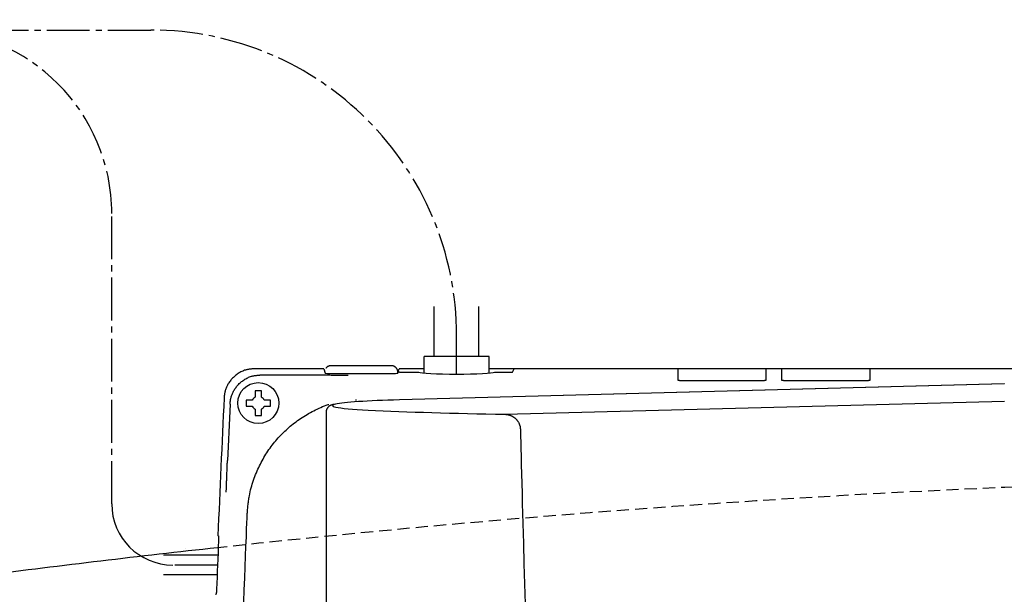
# Model space of a CAD drawing. Extents: x 0 to 2000, y 13 to 2915.
# Drawn here: x 590 to 751, y 2597 to 2691 of the extents above; entities that cross this region are included whole.
import ezdxf

# ---------------------------------------------------------------- set-up
doc = ezdxf.new("R2010")
doc.units = 0
doc.linetypes.add('EXLTYPE1', pattern=[3, 2, -1])
doc.linetypes.add('EXLTYPE3', pattern=[10, 7, -1, 1, -1])
doc.layers.get('0').update_dxf_attribs({"linetype": 'CONTINUOUS'})
doc.layers.get('DEFPOINTS').update_dxf_attribs({"linetype": 'CONTINUOUS'})
doc.layers.add('便器', color=7, linetype='CONTINUOUS')
doc.styles.add('EXCADDIM1', font='monotxt', dxfattribs={"width": 0.84, "bigfont": 'extfont'})
doc.styles.get("Standard").update_dxf_attribs({"font": 'monotxt', "bigfont": 'extfont'})
doc.dimstyles.new('ISO-25', dxfattribs={"dimtxt": 2.5, "dimasz": 2.5, "dimexe": 1.25, "dimexo": 0.625, "dimtad": 1, "dimtxsty": 'STANDARD', "dimcen": 2.5, "dimazin": 3, "dimtfac": 1, "dimtmove": 0, "dimatfit": 3})

# ---------------------------------------------------------------- blocks, each defined once
blk = doc.blocks.new('EX_NORM')
at = {"color": 0, "linetype": 'CONTINUOUS'}
for q in [(-1, 0.1667), (-1, 0), (-1, -0.1667)]:
    blk.add_line((0, 0), q, dxfattribs=at)
blk = doc.blocks.new('*D17')
at = {"layer": 'DEFPOINTS', "color": 0}
for p in [(1134.08, 2717), (434.08, 2439), (1134.08, 2439)]:
    blk.add_point(p, dxfattribs=at)
at = {"layer": '便器', "color": 3, "linetype": 'CONTINUOUS'}
for p, q in [((434.08, 2446), (434.08, 2727)), ((1134.08, 2446), (1134.08, 2727)), ((464.08, 2717), (1104.08, 2717))]:
    blk.add_line(p, q, dxfattribs=at)
at = {"layer": '便器', "color": 3, "xscale": 30, "yscale": 30, "zscale": 30, "rotation": 180}
blk.add_blockref('EX_NORM', (434.08, 2717), dxfattribs=at)
at = {"layer": '便器', "color": 3, "xscale": 30, "yscale": 30, "zscale": 30}
blk.add_blockref('EX_NORM', (1134.08, 2717), dxfattribs=at)
at = {"layer": '便器', "color": 2, "insert": (784.08, 2740.5), "char_height": 40, "attachment_point": 5, "style": 'EXCADDIM1'}
blk.add_mtext('700', dxfattribs=at)

msp = doc.modelspace()

# ---------------------------------------------------------------- linework, layer by layer
at = {"layer": '便器', "color": 6, "linetype": 'EXLTYPE3'}
for p, q in [((354.0171, 2689.3), (611.0346, 2689.3)), ((604.636, 2611.85), (604.636, 2659.3)), ((661.0346, 2633.0629), (661.0346, 2639.3)), ((621.9346, 2601.85), (614.636, 2601.85))]:
    msp.add_line(p, q, dxfattribs=at)
at = {"layer": '便器', "color": 6, "linetype": 'CONTINUOUS'}
for p, q in [((657.3846, 2635.9448), (657.3846, 2644.1)), ((664.6846, 2635.9448), (664.6846, 2644.1)), ((655.7346, 2633.2192), (655.7346, 2635.9448)), ((666.3346, 2635.9448), (655.7346, 2635.9448)), ((666.3346, 2633.2192), (666.3346, 2635.9448)), ((640.6481, 2634.429), (640.6481, 2634.4277)), ((650.2058, 2634.429), (640.6481, 2634.429)), ((628.0014, 2633.9448), (628.0014, 2633.9462)), ((639.3021, 2633.9462), (628.0014, 2633.9462)), ((639.303, 2633.9448), (628.0014, 2633.9448)), ((628.9746, 2632.9243), (638.1815, 2632.9243)), ((639.303, 2633.9448), (639.5451, 2633.218)), ((640.7449, 2633.1562), (650.2243, 2633.1562)), ((651.4057, 2633.4184), (651.3312, 2633.1948)), ((651.4057, 2633.2081), (651.4057, 2633.4184)), ((651.4743, 2633.3687), (651.4242, 2633.218)), ((651.4295, 2633.3842), (651.6162, 2633.9448)), ((651.4295, 2633.3842), (651.4295, 2633.2341)), ((655.7346, 2633.9448), (651.6162, 2633.9448)), ((651.6743, 2633.379), (654.8369, 2633.379)), ((670.3584, 2633.9462), (666.3346, 2633.9462)), ((667.2323, 2633.379), (669.7949, 2633.379)), ((670.1948, 2633.3994), (670.4674, 2633.9448)), ((803.3822, 2633.9448), (670.4674, 2633.9448)), ((697.2415, 2633.6955), (697.2415, 2633.9448)), ((697.2415, 2632.0185), (697.2415, 2633.8)), ((711.6277, 2633.9448), (711.6277, 2633.6955)), ((711.6277, 2633.6955), (711.6277, 2632.0185)), ((714.2415, 2633.6955), (714.2415, 2633.9448)), ((714.2415, 2632.0185), (714.2415, 2633.6955)), ((728.6277, 2633.9448), (728.6277, 2633.6955)), ((728.6277, 2633.6955), (728.6277, 2632.0185)), ((728.6277, 2633.5383), (728.6277, 2633.4859)), ((728.6277, 2633.4859), (728.6277, 2633.2762)), ((728.6277, 2633.119), (728.6277, 2633.0666)), ((728.6277, 2633.0666), (728.6277, 2632.857)), ((750.5857, 2631.4648), (651.6769, 2628.849)), ((750.6122, 2631.4638), (651.7034, 2628.848)), ((710.9346, 2631.9821), (697.9346, 2631.9821)), ((714.2415, 2632.2281), (714.2415, 2632.2805)), ((714.2415, 2632.2281), (714.2415, 2632.2805)), ((727.9346, 2631.9821), (714.9346, 2631.9821)), ((628.1027, 2630.1023), (628.1027, 2629.301)), ((629.1027, 2629.301), (629.1027, 2630.1023)), ((627.6229, 2628.8212), (626.8216, 2628.8212)), ((626.8216, 2627.8212), (627.6229, 2627.8212)), ((630.3839, 2628.8212), (629.5825, 2628.8212)), ((629.5825, 2627.8212), (630.3839, 2627.8212)), ((651.7034, 2628.848), (651.6769, 2628.849)), ((668.9469, 2626.4997), (750.6122, 2628.6226)), ((628.1027, 2627.3414), (628.1027, 2626.54)), ((629.1027, 2626.54), (629.1027, 2627.3414)), ((639.7137, 2626.9136), (639.7137, 2594.4)), ((622.0898, 2606.6026), (622.0039, 2606.6316)), ((616.7579, 2604.6205), (616.7575, 2604.6206)), ((622.0001, 2603.45), (613.0863, 2603.45)), ((621.8697, 2600.25), (613.0863, 2600.25)), ((621.6142, 2597.0684), (621.7025, 2597.0974))]:
    msp.add_line(p, q, dxfattribs=at)
at = {"layer": '便器', "color": 6, "linetype": 'CONTINUOUS', "flags": 128}
for points in [[(640.6481, 2634.429), (640.6479, 2634.429), (640.6472, 2634.429), (640.6461, 2634.429), (640.6446, 2634.429), (640.6429, 2634.429), (640.6408, 2634.429), (640.6385, 2634.429), (640.636, 2634.429), (640.6334, 2634.429), (640.6306, 2634.4289), (640.6278, 2634.4289), (640.621, 2634.4289), (640.6142, 2634.4288), (640.6072, 2634.4288), (640.6001, 2634.4287), (640.5929, 2634.4287), (640.5856, 2634.4286), (640.5783, 2634.4285), (640.5709, 2634.4284), (640.5635, 2634.4283), (640.5561, 2634.4282), (640.5487, 2634.4281), (640.5385, 2634.4278), (640.5283, 2634.4276), (640.5182, 2634.4273), (640.5082, 2634.427), (640.4983, 2634.4266), (640.4884, 2634.4263), (640.4786, 2634.4258), (640.4689, 2634.4254), (640.4594, 2634.4249), (640.4499, 2634.4244), (640.4406, 2634.4239), (640.4296, 2634.4232), (640.4187, 2634.4225), (640.408, 2634.4217), (640.3974, 2634.4209), (640.3869, 2634.42), (640.3764, 2634.419), (640.366, 2634.4179), (640.3555, 2634.4167), (640.345, 2634.4154), (640.3344, 2634.414), (640.3238, 2634.4125), (640.3059, 2634.4098), (640.2877, 2634.4067), (640.2692, 2634.4032), (640.2504, 2634.3994), (640.2314, 2634.3952), (640.2121, 2634.3906), (640.1927, 2634.3856), (640.1731, 2634.3802), (640.1533, 2634.3744), (640.1335, 2634.3681), (640.1135, 2634.3615), (640.0877, 2634.3523), (640.0619, 2634.3423), (640.0362, 2634.3316), (640.0106, 2634.3202), (639.9853, 2634.3081), (639.9603, 2634.2951), (639.9358, 2634.2815), (639.9118, 2634.2671), (639.8884, 2634.2519), (639.8658, 2634.2359), (639.8441, 2634.2192), (639.8279, 2634.2059), (639.8123, 2634.1921), (639.7972, 2634.178), (639.7824, 2634.1636), (639.7681, 2634.149), (639.7542, 2634.1342), (639.7405, 2634.1193), (639.7272, 2634.1043), (639.7141, 2634.0893), (639.7012, 2634.0744), (639.6885, 2634.0595), (639.6823, 2634.0523), (639.6763, 2634.0453), (639.6705, 2634.0385), (639.665, 2634.0321), (639.6599, 2634.0262), (639.6554, 2634.0209), (639.6514, 2634.0163), (639.6482, 2634.0125), (639.6458, 2634.0097), (639.6443, 2634.0079), (639.6437, 2634.0073)], [(651.4057, 2633.4184), (651.4057, 2633.4184), (651.4057, 2633.4186), (651.4057, 2633.4188), (651.4057, 2633.4191), (651.4057, 2633.4194), (651.4057, 2633.4199), (651.4058, 2633.4203), (651.4058, 2633.4209), (651.4058, 2633.4214), (651.4059, 2633.4221), (651.4059, 2633.4227), (651.4063, 2633.4283), (651.4069, 2633.4351), (651.4076, 2633.4429), (651.4084, 2633.4517), (651.4091, 2633.4613), (651.4099, 2633.4715), (651.4105, 2633.4824), (651.4109, 2633.4937), (651.4111, 2633.5054), (651.4111, 2633.5174), (651.4108, 2633.5295), (651.4093, 2633.5518), (651.4066, 2633.5743), (651.4028, 2633.5967), (651.3981, 2633.6192), (651.3924, 2633.6417), (651.3858, 2633.6642), (651.3785, 2633.6867), (651.3705, 2633.7092), (651.3618, 2633.7316), (651.3526, 2633.7539), (651.3429, 2633.7762), (651.3305, 2633.8033), (651.3176, 2633.8302), (651.304, 2633.8568), (651.2899, 2633.8832), (651.2753, 2633.9091), (651.2601, 2633.9346), (651.2445, 2633.9596), (651.2284, 2633.9841), (651.2118, 2634.0079), (651.1948, 2634.031), (651.1773, 2634.0534), (651.1624, 2634.0715), (651.1472, 2634.0891), (651.1317, 2634.1061), (651.116, 2634.1226), (651.0999, 2634.1386), (651.0836, 2634.1542), (651.0669, 2634.1692), (651.05, 2634.1838), (651.0328, 2634.198), (651.0153, 2634.2118), (650.9975, 2634.2251), (650.9825, 2634.2359), (650.9673, 2634.2464), (650.952, 2634.2567), (650.9364, 2634.2666), (650.9207, 2634.2763), (650.9047, 2634.2857), (650.8886, 2634.2948), (650.8723, 2634.3036), (650.8559, 2634.3121), (650.8393, 2634.3203), (650.8225, 2634.3282), (650.8086, 2634.3345), (650.7947, 2634.3406), (650.7806, 2634.3464), (650.7665, 2634.352), (650.7523, 2634.3574), (650.738, 2634.3626), (650.7236, 2634.3676), (650.7092, 2634.3723), (650.6948, 2634.3769), (650.6803, 2634.3812), (650.6658, 2634.3852), (650.6544, 2634.3883), (650.643, 2634.3912), (650.6315, 2634.3939), (650.6201, 2634.3965), (650.6087, 2634.399), (650.5972, 2634.4014), (650.5858, 2634.4036), (650.5744, 2634.4057), (650.563, 2634.4077), (650.5516, 2634.4095), (650.5402, 2634.4113), (650.531, 2634.4126), (650.5218, 2634.4138), (650.5126, 2634.415), (650.5034, 2634.4161), (650.4942, 2634.4171), (650.485, 2634.4181), (650.4757, 2634.419), (650.4664, 2634.4199), (650.457, 2634.4207), (650.4475, 2634.4215), (650.438, 2634.4222), (650.4289, 2634.4229), (650.4198, 2634.4235), (650.4105, 2634.4241), (650.4012, 2634.4246), (650.3918, 2634.4251), (650.3823, 2634.4256), (650.3728, 2634.426), (650.3631, 2634.4264), (650.3534, 2634.4268), (650.3435, 2634.4271), (650.3336, 2634.4274), (650.3248, 2634.4276), (650.316, 2634.4278), (650.3071, 2634.428), (650.2982, 2634.4281), (650.2893, 2634.4282), (650.2805, 2634.4284), (650.2716, 2634.4285), (650.2628, 2634.4285), (650.2541, 2634.4286), (650.2454, 2634.4287), (650.2369, 2634.4288), (650.2326, 2634.4288), (650.2284, 2634.4289), (650.2244, 2634.4289), (650.2206, 2634.4289), (650.2171, 2634.4289), (650.2139, 2634.429), (650.2112, 2634.429), (650.2089, 2634.429), (650.2073, 2634.429), (650.2062, 2634.429), (650.2058, 2634.429)], [(628.0014, 2633.9448), (627.9969, 2633.9444), (627.9839, 2633.9431), (627.9634, 2633.9411), (627.9362, 2633.9384), (627.903, 2633.9351), (627.8648, 2633.9314), (627.8224, 2633.9272), (627.7766, 2633.9227), (627.7283, 2633.9179), (627.6784, 2633.913), (627.6277, 2633.908), (627.5259, 2633.8979), (627.4243, 2633.8875), (627.3228, 2633.8765), (627.2214, 2633.8645), (627.12, 2633.8513), (627.0188, 2633.8365), (626.9175, 2633.8199), (626.8163, 2633.801), (626.7152, 2633.7796), (626.614, 2633.7554), (626.5129, 2633.728), (626.3582, 2633.6796), (626.204, 2633.6235), (626.0505, 2633.5602), (625.8981, 2633.4902), (625.7472, 2633.4139), (625.5983, 2633.3318), (625.4515, 2633.2443), (625.3075, 2633.1519), (625.1665, 2633.0551), (625.0289, 2632.9543), (624.895, 2632.8499), (624.7675, 2632.7442), (624.644, 2632.6356), (624.5245, 2632.5239), (624.4091, 2632.4092), (624.2977, 2632.2913), (624.1905, 2632.1704), (624.0873, 2632.0462), (623.9882, 2631.9189), (623.8932, 2631.7884), (623.8024, 2631.6547), (623.7156, 2631.5176), (623.6451, 2631.3986), (623.5778, 2631.2774), (623.5138, 2631.1542), (623.4533, 2631.0294), (623.3965, 2630.9032), (623.3435, 2630.7758), (623.2946, 2630.6475), (623.2498, 2630.5184), (623.2094, 2630.3889), (623.1735, 2630.2592), (623.1424, 2630.1295), (623.1263, 2630.0533), (623.1118, 2629.9775), (623.0987, 2629.9021), (623.0868, 2629.8274), (623.0762, 2629.7536), (623.0666, 2629.681), (623.0578, 2629.6096), (623.0498, 2629.5398), (623.0425, 2629.4716), (623.0357, 2629.4054), (623.0292, 2629.3413), (623.027, 2629.32), (623.025, 2629.2993), (623.023, 2629.2794), (623.0211, 2629.2608), (623.0194, 2629.2436), (623.0178, 2629.2282), (623.0165, 2629.215), (623.0154, 2629.2041), (623.0146, 2629.196), (623.014, 2629.1909), (623.0139, 2629.1891)], [(623.9871, 2628.1673), (623.9873, 2628.1691), (623.9878, 2628.1742), (623.9886, 2628.1824), (623.9897, 2628.1932), (623.991, 2628.2065), (623.9926, 2628.2219), (623.9943, 2628.2391), (623.9961, 2628.2578), (623.9981, 2628.2777), (624.0002, 2628.2985), (624.0024, 2628.3198), (624.0088, 2628.384), (624.0156, 2628.4503), (624.023, 2628.5185), (624.0309, 2628.5884), (624.0396, 2628.6599), (624.0492, 2628.7326), (624.0599, 2628.8064), (624.0717, 2628.8811), (624.0848, 2628.9566), (624.0993, 2629.0325), (624.1153, 2629.1087), (624.1465, 2629.2385), (624.1823, 2629.3683), (624.2227, 2629.4979), (624.2674, 2629.627), (624.3164, 2629.7554), (624.3694, 2629.8828), (624.4262, 2630.0091), (624.4867, 2630.134), (624.5507, 2630.2572), (624.618, 2630.3784), (624.6885, 2630.4976), (624.7752, 2630.6346), (624.8661, 2630.7684), (624.9611, 2630.8989), (625.0601, 2631.0262), (625.1633, 2631.1503), (625.2706, 2631.2713), (625.3819, 2631.3891), (625.4973, 2631.5039), (625.6168, 2631.6156), (625.7403, 2631.7242), (625.8678, 2631.8299), (626.0017, 2631.9342), (626.1393, 2632.035), (626.2803, 2632.1318), (626.4244, 2632.2242), (626.5711, 2632.3117), (626.7201, 2632.3938), (626.871, 2632.4701), (627.0234, 2632.5401), (627.177, 2632.6033), (627.3312, 2632.6594), (627.4859, 2632.7078), (627.587, 2632.7351), (627.6882, 2632.7593), (627.7894, 2632.7807), (627.8906, 2632.7995), (627.9918, 2632.8162), (628.0932, 2632.8309), (628.1945, 2632.8441), (628.296, 2632.8561), (628.3975, 2632.867), (628.4991, 2632.8774), (628.6008, 2632.8875), (628.6516, 2632.8925), (628.7016, 2632.8974), (628.7498, 2632.9021), (628.7956, 2632.9066), (628.838, 2632.9108), (628.8762, 2632.9146), (628.9094, 2632.9178), (628.9367, 2632.9205), (628.9572, 2632.9226), (628.9701, 2632.9238), (628.9746, 2632.9243)], [(638.1815, 2632.9243), (638.184, 2632.9243), (638.191, 2632.9242), (638.2023, 2632.9242), (638.2175, 2632.9242), (638.2362, 2632.9242), (638.2582, 2632.9241), (638.283, 2632.9241), (638.3104, 2632.924), (638.3399, 2632.9239), (638.3712, 2632.9239), (638.4041, 2632.9238), (638.5345, 2632.9235), (638.6786, 2632.9232), (638.8346, 2632.9229), (639.0009, 2632.9225), (639.1757, 2632.922), (639.3574, 2632.9214), (639.5442, 2632.9208), (639.7345, 2632.9201), (639.9266, 2632.9193), (640.1188, 2632.9184), (640.3094, 2632.9173), (640.4953, 2632.9162), (640.6785, 2632.9149), (640.8595, 2632.9136), (641.039, 2632.9121), (641.2173, 2632.9106), (641.3951, 2632.909), (641.5729, 2632.9073), (641.7512, 2632.9056), (641.9306, 2632.9038), (642.1116, 2632.9019), (642.2947, 2632.9001), (642.4292, 2632.8987), (642.5627, 2632.8973), (642.6928, 2632.896), (642.8171, 2632.8947), (642.9331, 2632.8935), (643.0384, 2632.8924), (643.1306, 2632.8915), (643.2073, 2632.8907), (643.2661, 2632.8901), (643.3046, 2632.8897), (643.3203, 2632.8895), (643.3203, 2632.8895), (643.3203, 2632.8895), (643.3203, 2632.8895), (643.3204, 2632.8895), (643.3204, 2632.8895), (643.3204, 2632.8895), (643.3204, 2632.8895), (643.3204, 2632.8895), (643.3204, 2632.8895), (643.3204, 2632.8895), (643.3204, 2632.8895)], [(697.9346, 2631.9821), (697.934, 2631.9821), (697.9322, 2631.9822), (697.9293, 2631.9822), (697.9255, 2631.9822), (697.9209, 2631.9822), (697.9156, 2631.9822), (697.9096, 2631.9823), (697.9032, 2631.9823), (697.8964, 2631.9823), (697.8894, 2631.9824), (697.8822, 2631.9824), (697.8678, 2631.9825), (697.8532, 2631.9826), (697.8385, 2631.9827), (697.8238, 2631.9828), (697.8089, 2631.9829), (697.7938, 2631.983), (697.7787, 2631.9831), (697.7634, 2631.9833), (697.7479, 2631.9835), (697.7324, 2631.9837), (697.7166, 2631.9839), (697.6953, 2631.9843), (697.6737, 2631.9848), (697.6519, 2631.9853), (697.6301, 2631.9858), (697.6081, 2631.9864), (697.5861, 2631.9871), (697.5642, 2631.9878), (697.5424, 2631.9886), (697.5207, 2631.9894), (697.4992, 2631.9903), (697.478, 2631.9913), (697.4623, 2631.992), (697.4468, 2631.9928), (697.4314, 2631.9936), (697.4162, 2631.9944), (697.4011, 2631.9954), (697.3861, 2631.9963), (697.3713, 2631.9974), (697.3566, 2631.9985), (697.342, 2631.9997), (697.3276, 2632.001), (697.3132, 2632.0024), (697.3055, 2632.0032), (697.298, 2632.004), (697.2906, 2632.0048), (697.2835, 2632.0057), (697.2768, 2632.0067), (697.2704, 2632.0077), (697.2646, 2632.0088), (697.2593, 2632.01), (697.2547, 2632.0112), (697.2508, 2632.0126), (697.2477, 2632.014), (697.2473, 2632.0142), (697.247, 2632.0144), (697.2467, 2632.0146), (697.2463, 2632.0148), (697.246, 2632.0151), (697.2456, 2632.0153), (697.2452, 2632.0156), (697.2448, 2632.0159), (697.2444, 2632.0163), (697.2439, 2632.0166), (697.2433, 2632.017), (697.2431, 2632.0172), (697.2429, 2632.0174), (697.2426, 2632.0176), (697.2424, 2632.0177), (697.2422, 2632.0179), (697.242, 2632.0181), (697.2418, 2632.0182), (697.2417, 2632.0183), (697.2416, 2632.0184), (697.2415, 2632.0184), (697.2415, 2632.0185)], [(711.6277, 2632.0185), (711.6277, 2632.0184), (711.6275, 2632.0183), (711.6272, 2632.0182), (711.6268, 2632.018), (711.6264, 2632.0178), (711.6259, 2632.0175), (711.6254, 2632.0172), (711.6248, 2632.0169), (711.6242, 2632.0166), (711.6236, 2632.0163), (711.623, 2632.016), (711.622, 2632.0155), (711.621, 2632.015), (711.6201, 2632.0145), (711.6193, 2632.0141), (711.6185, 2632.0137), (711.6178, 2632.0134), (711.6171, 2632.013), (711.6164, 2632.0127), (711.6158, 2632.0125), (711.6151, 2632.0122), (711.6144, 2632.0119), (711.6091, 2632.0103), (711.6024, 2632.0087), (711.5947, 2632.0072), (711.5859, 2632.0058), (711.5762, 2632.0045), (711.5658, 2632.0033), (711.5547, 2632.0021), (711.5432, 2632.001), (711.5314, 2632), (711.5193, 2631.999), (711.5071, 2631.9981), (711.4892, 2631.9968), (711.4714, 2631.9956), (711.4537, 2631.9945), (711.436, 2631.9935), (711.4183, 2631.9926), (711.4006, 2631.9917), (711.383, 2631.9908), (711.3652, 2631.9901), (711.3474, 2631.9894), (711.3295, 2631.9887), (711.3116, 2631.9881), (711.2916, 2631.9874), (711.2716, 2631.9868), (711.2515, 2631.9862), (711.2313, 2631.9857), (711.2112, 2631.9852), (711.1911, 2631.9847), (711.1711, 2631.9843), (711.1512, 2631.9839), (711.1315, 2631.9836), (711.1119, 2631.9833), (711.0926, 2631.9831), (711.0801, 2631.9829), (711.0678, 2631.9828), (711.0556, 2631.9827), (711.0435, 2631.9826), (711.0316, 2631.9825), (711.0199, 2631.9825), (711.0084, 2631.9824), (710.9971, 2631.9824), (710.986, 2631.9823), (710.9751, 2631.9823), (710.9645, 2631.9822), (710.9603, 2631.9822), (710.9563, 2631.9822), (710.9524, 2631.9822), (710.9487, 2631.9822), (710.9454, 2631.9822), (710.9423, 2631.9822), (710.9397, 2631.9822), (710.9376, 2631.9822), (710.936, 2631.9821), (710.935, 2631.9821), (710.9346, 2631.9821)], [(714.9346, 2631.9821), (714.934, 2631.9821), (714.9322, 2631.9822), (714.9293, 2631.9822), (714.9255, 2631.9822), (714.9209, 2631.9822), (714.9156, 2631.9822), (714.9096, 2631.9823), (714.9032, 2631.9823), (714.8964, 2631.9823), (714.8894, 2631.9824), (714.8822, 2631.9824), (714.8678, 2631.9825), (714.8532, 2631.9826), (714.8385, 2631.9827), (714.8238, 2631.9828), (714.8089, 2631.9829), (714.7938, 2631.983), (714.7787, 2631.9831), (714.7634, 2631.9833), (714.7479, 2631.9835), (714.7324, 2631.9837), (714.7166, 2631.9839), (714.6953, 2631.9843), (714.6737, 2631.9848), (714.6519, 2631.9853), (714.6301, 2631.9858), (714.6081, 2631.9864), (714.5861, 2631.9871), (714.5642, 2631.9878), (714.5424, 2631.9886), (714.5207, 2631.9894), (714.4992, 2631.9903), (714.478, 2631.9913), (714.4623, 2631.992), (714.4468, 2631.9928), (714.4314, 2631.9936), (714.4162, 2631.9944), (714.4011, 2631.9954), (714.3861, 2631.9963), (714.3713, 2631.9974), (714.3566, 2631.9985), (714.342, 2631.9997), (714.3276, 2632.001), (714.3132, 2632.0024), (714.3055, 2632.0032), (714.298, 2632.004), (714.2906, 2632.0048), (714.2835, 2632.0057), (714.2768, 2632.0067), (714.2704, 2632.0077), (714.2646, 2632.0088), (714.2593, 2632.01), (714.2547, 2632.0112), (714.2508, 2632.0126), (714.2477, 2632.014), (714.2473, 2632.0142), (714.247, 2632.0144), (714.2467, 2632.0146), (714.2463, 2632.0148), (714.246, 2632.0151), (714.2456, 2632.0153), (714.2452, 2632.0156), (714.2448, 2632.0159), (714.2444, 2632.0163), (714.2439, 2632.0166), (714.2433, 2632.017), (714.2431, 2632.0172), (714.2429, 2632.0174), (714.2426, 2632.0176), (714.2424, 2632.0177), (714.2422, 2632.0179), (714.242, 2632.0181), (714.2418, 2632.0182), (714.2417, 2632.0183), (714.2416, 2632.0184), (714.2415, 2632.0184), (714.2415, 2632.0185)], [(728.6277, 2632.0185), (728.6277, 2632.0184), (728.6275, 2632.0183), (728.6272, 2632.0182), (728.6268, 2632.018), (728.6264, 2632.0178), (728.6259, 2632.0175), (728.6254, 2632.0172), (728.6248, 2632.0169), (728.6242, 2632.0166), (728.6236, 2632.0163), (728.623, 2632.016), (728.622, 2632.0155), (728.621, 2632.015), (728.6201, 2632.0145), (728.6193, 2632.0141), (728.6185, 2632.0137), (728.6178, 2632.0134), (728.6171, 2632.013), (728.6164, 2632.0127), (728.6158, 2632.0125), (728.6151, 2632.0122), (728.6144, 2632.0119), (728.6091, 2632.0103), (728.6024, 2632.0087), (728.5947, 2632.0072), (728.5859, 2632.0058), (728.5762, 2632.0045), (728.5658, 2632.0033), (728.5547, 2632.0021), (728.5432, 2632.001), (728.5314, 2632), (728.5193, 2631.999), (728.5071, 2631.9981), (728.4892, 2631.9968), (728.4714, 2631.9956), (728.4537, 2631.9945), (728.436, 2631.9935), (728.4183, 2631.9926), (728.4006, 2631.9917), (728.383, 2631.9908), (728.3652, 2631.9901), (728.3474, 2631.9894), (728.3295, 2631.9887), (728.3116, 2631.9881), (728.2916, 2631.9874), (728.2716, 2631.9868), (728.2515, 2631.9862), (728.2313, 2631.9857), (728.2112, 2631.9852), (728.1911, 2631.9847), (728.1711, 2631.9843), (728.1512, 2631.9839), (728.1315, 2631.9836), (728.1119, 2631.9833), (728.0926, 2631.9831), (728.0801, 2631.9829), (728.0678, 2631.9828), (728.0556, 2631.9827), (728.0435, 2631.9826), (728.0316, 2631.9825), (728.0199, 2631.9825), (728.0084, 2631.9824), (727.9971, 2631.9824), (727.986, 2631.9823), (727.9751, 2631.9823), (727.9645, 2631.9822), (727.9603, 2631.9822), (727.9563, 2631.9822), (727.9524, 2631.9822), (727.9487, 2631.9822), (727.9454, 2631.9822), (727.9423, 2631.9822), (727.9397, 2631.9822), (727.9376, 2631.9822), (727.936, 2631.9821), (727.935, 2631.9821), (727.9346, 2631.9821)], [(628.1027, 2630.3212), (628.1027, 2630.3211), (628.1027, 2630.321), (628.1027, 2630.3208), (628.1027, 2630.3205), (628.1027, 2630.3201), (628.1027, 2630.3196), (628.1027, 2630.3191), (628.1027, 2630.3186), (628.1027, 2630.318), (628.1027, 2630.3173), (628.1027, 2630.3166), (628.1027, 2630.3123), (628.1027, 2630.3071), (628.1027, 2630.3012), (628.1027, 2630.2946), (628.1027, 2630.2875), (628.1027, 2630.28), (628.1027, 2630.2722), (628.1027, 2630.2642), (628.1027, 2630.256), (628.1027, 2630.2478), (628.1027, 2630.2397), (628.1027, 2630.2316), (628.1027, 2630.2238), (628.1027, 2630.216), (628.1027, 2630.2083), (628.1027, 2630.2007), (628.1027, 2630.1931), (628.1027, 2630.1854), (628.1027, 2630.1777), (628.1027, 2630.17), (628.1027, 2630.1621), (628.1027, 2630.154), (628.1027, 2630.1473), (628.1027, 2630.1405), (628.1027, 2630.1339), (628.1027, 2630.1276), (628.1027, 2630.1217), (628.1027, 2630.1164), (628.1027, 2630.1117), (628.1027, 2630.1078), (628.1027, 2630.1048), (628.1027, 2630.103), (628.1027, 2630.1023)], [(629.1027, 2630.3212), (629.1014, 2630.3212), (629.0975, 2630.3212), (629.0914, 2630.3212), (629.0832, 2630.3212), (629.0732, 2630.3212), (629.0616, 2630.3212), (629.0486, 2630.3212), (629.0345, 2630.3212), (629.0196, 2630.3212), (629.004, 2630.3212), (628.9879, 2630.3212), (628.9552, 2630.3212), (628.9219, 2630.3212), (628.8879, 2630.3212), (628.8535, 2630.3212), (628.8185, 2630.3212), (628.7832, 2630.3212), (628.7475, 2630.3212), (628.7115, 2630.3212), (628.6754, 2630.3212), (628.6391, 2630.3212), (628.6027, 2630.3212), (628.5664, 2630.3212), (628.5301, 2630.3212), (628.4939, 2630.3212), (628.458, 2630.3212), (628.4223, 2630.3212), (628.387, 2630.3212), (628.352, 2630.3212), (628.3175, 2630.3212), (628.2836, 2630.3212), (628.2502, 2630.3212), (628.2176, 2630.3212), (628.2015, 2630.3212), (628.1859, 2630.3212), (628.1709, 2630.3212), (628.1569, 2630.3212), (628.1439, 2630.3212), (628.1323, 2630.3212), (628.1223, 2630.3212), (628.1141, 2630.3212), (628.1079, 2630.3212), (628.1041, 2630.3212), (628.1027, 2630.3212)], [(629.1027, 2630.1023), (629.1027, 2630.1024), (629.1027, 2630.1025), (629.1027, 2630.1028), (629.1027, 2630.1031), (629.1027, 2630.1035), (629.1027, 2630.104), (629.1027, 2630.1046), (629.1027, 2630.1052), (629.1027, 2630.1059), (629.1027, 2630.1066), (629.1027, 2630.1073), (629.1027, 2630.1119), (629.1027, 2630.1172), (629.1027, 2630.1233), (629.1027, 2630.13), (629.1027, 2630.1372), (629.1027, 2630.1448), (629.1027, 2630.1527), (629.1027, 2630.1609), (629.1027, 2630.1691), (629.1027, 2630.1774), (629.1027, 2630.1856), (629.1027, 2630.1936), (629.1027, 2630.2014), (629.1027, 2630.2091), (629.1027, 2630.2168), (629.1027, 2630.2243), (629.1027, 2630.2319), (629.1027, 2630.2395), (629.1027, 2630.2471), (629.1027, 2630.2548), (629.1027, 2630.2626), (629.1027, 2630.2706), (629.1027, 2630.2772), (629.1027, 2630.2838), (629.1027, 2630.2903), (629.1027, 2630.2964), (629.1027, 2630.3022), (629.1027, 2630.3075), (629.1027, 2630.312), (629.1027, 2630.3158), (629.1027, 2630.3187), (629.1027, 2630.3205), (629.1027, 2630.3212)], [(626.6027, 2628.8212), (626.6027, 2628.8198), (626.6027, 2628.816), (626.6027, 2628.8098), (626.6027, 2628.8016), (626.6027, 2628.7916), (626.6027, 2628.78), (626.6027, 2628.767), (626.6027, 2628.753), (626.6027, 2628.738), (626.6027, 2628.7224), (626.6027, 2628.7064), (626.6027, 2628.6737), (626.6027, 2628.6403), (626.6027, 2628.6064), (626.6027, 2628.5719), (626.6027, 2628.537), (626.6027, 2628.5016), (626.6027, 2628.4659), (626.6027, 2628.43), (626.6027, 2628.3938), (626.6027, 2628.3575), (626.6027, 2628.3212), (626.6027, 2628.2848), (626.6027, 2628.2485), (626.6027, 2628.2124), (626.6027, 2628.1764), (626.6027, 2628.1407), (626.6027, 2628.1054), (626.6027, 2628.0704), (626.6027, 2628.036), (626.6027, 2628.002), (626.6027, 2627.9687), (626.6027, 2627.936), (626.6027, 2627.92), (626.6027, 2627.9043), (626.6027, 2627.8894), (626.6027, 2627.8753), (626.6027, 2627.8623), (626.6027, 2627.8507), (626.6027, 2627.8407), (626.6027, 2627.8325), (626.6027, 2627.8264), (626.6027, 2627.8225), (626.6027, 2627.8212)], [(626.8216, 2628.8212), (626.8215, 2628.8212), (626.8214, 2628.8212), (626.8211, 2628.8212), (626.8208, 2628.8212), (626.8204, 2628.8212), (626.8199, 2628.8212), (626.8193, 2628.8212), (626.8187, 2628.8212), (626.8181, 2628.8212), (626.8173, 2628.8212), (626.8166, 2628.8212), (626.8121, 2628.8212), (626.8067, 2628.8212), (626.8006, 2628.8212), (626.7939, 2628.8212), (626.7867, 2628.8212), (626.7791, 2628.8212), (626.7712, 2628.8212), (626.763, 2628.8212), (626.7548, 2628.8212), (626.7465, 2628.8212), (626.7383, 2628.8212), (626.7303, 2628.8212), (626.7225, 2628.8212), (626.7148, 2628.8212), (626.7072, 2628.8212), (626.6996, 2628.8212), (626.692, 2628.8212), (626.6844, 2628.8212), (626.6768, 2628.8212), (626.6691, 2628.8212), (626.6613, 2628.8212), (626.6533, 2628.8212), (626.6467, 2628.8212), (626.6401, 2628.8212), (626.6336, 2628.8212), (626.6275, 2628.8212), (626.6217, 2628.8212), (626.6164, 2628.8212), (626.6119, 2628.8212), (626.6081, 2628.8212), (626.6052, 2628.8212), (626.6034, 2628.8212), (626.6027, 2628.8212)], [(626.6027, 2627.8212), (626.6028, 2627.8212), (626.6029, 2627.8212), (626.6031, 2627.8212), (626.6034, 2627.8212), (626.6038, 2627.8212), (626.6043, 2627.8212), (626.6048, 2627.8212), (626.6053, 2627.8212), (626.6059, 2627.8212), (626.6066, 2627.8212), (626.6073, 2627.8212), (626.6116, 2627.8212), (626.6168, 2627.8212), (626.6227, 2627.8212), (626.6293, 2627.8212), (626.6364, 2627.8212), (626.6439, 2627.8212), (626.6517, 2627.8212), (626.6598, 2627.8212), (626.6679, 2627.8212), (626.6761, 2627.8212), (626.6842, 2627.8212), (626.6923, 2627.8212), (626.7002, 2627.8212), (626.7079, 2627.8212), (626.7156, 2627.8212), (626.7232, 2627.8212), (626.7309, 2627.8212), (626.7385, 2627.8212), (626.7462, 2627.8212), (626.754, 2627.8212), (626.7619, 2627.8212), (626.7699, 2627.8212), (626.7767, 2627.8212), (626.7834, 2627.8212), (626.79, 2627.8212), (626.7963, 2627.8212), (626.8022, 2627.8212), (626.8076, 2627.8212), (626.8123, 2627.8212), (626.8161, 2627.8212), (626.8191, 2627.8212), (626.8209, 2627.8212), (626.8216, 2627.8212)], [(626.7933, 2610.1939), (626.7941, 2610.2028), (626.7965, 2610.2285), (626.8003, 2610.2691), (626.8053, 2610.3232), (626.8115, 2610.3889), (626.8185, 2610.4647), (626.8263, 2610.5488), (626.8348, 2610.6396), (626.8437, 2610.7354), (626.8529, 2610.8345), (626.8623, 2610.9353), (626.8812, 2611.1374), (626.9004, 2611.3395), (626.9202, 2611.5418), (626.941, 2611.7444), (626.9631, 2611.9475), (626.9869, 2612.151), (627.0126, 2612.3552), (627.0406, 2612.5601), (627.0712, 2612.766), (627.1047, 2612.9728), (627.1415, 2613.1807), (627.2037, 2613.4963), (627.2735, 2613.8139), (627.3505, 2614.1328), (627.4344, 2614.4524), (627.5245, 2614.7719), (627.6205, 2615.0906), (627.7219, 2615.4078), (627.8282, 2615.7227), (627.9389, 2616.0347), (628.0536, 2616.343), (628.1719, 2616.6469), (628.2928, 2616.9448), (628.4169, 2617.2378), (628.5441, 2617.5263), (628.6747, 2617.8104), (628.8086, 2618.0905), (628.946, 2618.3667), (629.087, 2618.6393), (629.2316, 2618.9085), (629.38, 2619.1747), (629.5322, 2619.438), (629.6883, 2619.6987), (629.8485, 2619.9572), (630.0127, 2620.2133), (630.1808, 2620.4669), (630.3528, 2620.7179), (630.5287, 2620.9662), (630.7083, 2621.2119), (630.8918, 2621.4547), (631.0789, 2621.6947), (631.2697, 2621.9317), (631.4641, 2622.1657), (631.6622, 2622.3967), (631.8635, 2622.6242), (632.0684, 2622.8486), (632.2766, 2623.0698), (632.4883, 2623.2877), (632.7032, 2623.5023), (632.9214, 2623.7137), (633.1428, 2623.9217), (633.3673, 2624.1264), (633.5949, 2624.3276), (633.8256, 2624.5255), (634.0592, 2624.7198), (634.296, 2624.911), (634.5358, 2625.0986), (634.7786, 2625.2827), (635.0246, 2625.4633), (635.2739, 2625.6404), (635.5264, 2625.814), (635.7822, 2625.984), (636.0416, 2626.1505), (636.3044, 2626.3135), (636.5708, 2626.473), (636.8409, 2626.6289), (637.1148, 2626.7813), (637.3922, 2626.93), (637.6732, 2627.0751), (637.9576, 2627.2163), (638.2452, 2627.3537), (638.5359, 2627.4871), (638.8296, 2627.6164), (639.1262, 2627.7417), (639.4256, 2627.8627), (639.7275, 2627.9794), (640.032, 2628.0917), (640.1153, 2628.1211)], [(630.6027, 2628.8212), (630.6027, 2628.8212), (630.6025, 2628.8212), (630.6023, 2628.8212), (630.602, 2628.8212), (630.6016, 2628.8212), (630.6012, 2628.8212), (630.6007, 2628.8212), (630.6001, 2628.8212), (630.5995, 2628.8212), (630.5989, 2628.8212), (630.5982, 2628.8212), (630.5939, 2628.8212), (630.5887, 2628.8212), (630.5827, 2628.8212), (630.5762, 2628.8212), (630.5691, 2628.8212), (630.5616, 2628.8212), (630.5538, 2628.8212), (630.5457, 2628.8212), (630.5375, 2628.8212), (630.5293, 2628.8212), (630.5212, 2628.8212), (630.5132, 2628.8212), (630.5053, 2628.8212), (630.4976, 2628.8212), (630.4899, 2628.8212), (630.4822, 2628.8212), (630.4746, 2628.8212), (630.467, 2628.8212), (630.4593, 2628.8212), (630.4515, 2628.8212), (630.4436, 2628.8212), (630.4356, 2628.8212), (630.4288, 2628.8212), (630.4221, 2628.8212), (630.4155, 2628.8212), (630.4092, 2628.8212), (630.4033, 2628.8212), (630.3979, 2628.8212), (630.3932, 2628.8212), (630.3893, 2628.8212), (630.3864, 2628.8212), (630.3845, 2628.8212), (630.3839, 2628.8212)], [(630.3839, 2627.8212), (630.3839, 2627.8212), (630.3841, 2627.8212), (630.3843, 2627.8212), (630.3847, 2627.8212), (630.3851, 2627.8212), (630.3856, 2627.8212), (630.3861, 2627.8212), (630.3867, 2627.8212), (630.3874, 2627.8212), (630.3881, 2627.8212), (630.3889, 2627.8212), (630.3934, 2627.8212), (630.3988, 2627.8212), (630.4049, 2627.8212), (630.4115, 2627.8212), (630.4187, 2627.8212), (630.4264, 2627.8212), (630.4343, 2627.8212), (630.4424, 2627.8212), (630.4507, 2627.8212), (630.459, 2627.8212), (630.4672, 2627.8212), (630.4751, 2627.8212), (630.483, 2627.8212), (630.4907, 2627.8212), (630.4983, 2627.8212), (630.5059, 2627.8212), (630.5135, 2627.8212), (630.521, 2627.8212), (630.5287, 2627.8212), (630.5364, 2627.8212), (630.5442, 2627.8212), (630.5522, 2627.8212), (630.5588, 2627.8212), (630.5654, 2627.8212), (630.5718, 2627.8212), (630.578, 2627.8212), (630.5838, 2627.8212), (630.589, 2627.8212), (630.5936, 2627.8212), (630.5974, 2627.8212), (630.6003, 2627.8212), (630.6021, 2627.8212), (630.6027, 2627.8212)], [(630.6027, 2627.8212), (630.6027, 2627.8225), (630.6027, 2627.8264), (630.6027, 2627.8325), (630.6027, 2627.8407), (630.6027, 2627.8507), (630.6027, 2627.8623), (630.6027, 2627.8753), (630.6027, 2627.8894), (630.6027, 2627.9043), (630.6027, 2627.92), (630.6027, 2627.936), (630.6027, 2627.9687), (630.6027, 2628.002), (630.6027, 2628.036), (630.6027, 2628.0704), (630.6027, 2628.1054), (630.6027, 2628.1407), (630.6027, 2628.1764), (630.6027, 2628.2124), (630.6027, 2628.2485), (630.6027, 2628.2848), (630.6027, 2628.3212), (630.6027, 2628.3575), (630.6027, 2628.3938), (630.6027, 2628.43), (630.6027, 2628.4659), (630.6027, 2628.5016), (630.6027, 2628.537), (630.6027, 2628.5719), (630.6027, 2628.6064), (630.6027, 2628.6403), (630.6027, 2628.6737), (630.6027, 2628.7064), (630.6027, 2628.7224), (630.6027, 2628.738), (630.6027, 2628.753), (630.6027, 2628.767), (630.6027, 2628.78), (630.6027, 2628.7916), (630.6027, 2628.8016), (630.6027, 2628.8098), (630.6027, 2628.816), (630.6027, 2628.8198), (630.6027, 2628.8212)], [(641.044, 2628.1207), (641.0426, 2628.1204), (641.0388, 2628.1196), (641.0328, 2628.1183), (641.0248, 2628.1166), (641.015, 2628.1145), (641.0038, 2628.1121), (640.9913, 2628.1094), (640.9778, 2628.1065), (640.9636, 2628.1035), (640.9488, 2628.1003), (640.9338, 2628.0971), (640.9066, 2628.0913), (640.8794, 2628.0854), (640.8522, 2628.0794), (640.825, 2628.0734), (640.7979, 2628.0672), (640.771, 2628.0609), (640.7443, 2628.0544), (640.7177, 2628.0477), (640.6914, 2628.0408), (640.6654, 2628.0336), (640.6397, 2628.0262), (640.6093, 2628.0168), (640.5794, 2628.007), (640.55, 2627.9966), (640.521, 2627.9858), (640.4924, 2627.9745), (640.4642, 2627.9626), (640.4364, 2627.9501), (640.4089, 2627.9371), (640.3816, 2627.9235), (640.3546, 2627.9092), (640.3279, 2627.8944), (640.2948, 2627.8749), (640.2621, 2627.8543), (640.2297, 2627.8327), (640.1977, 2627.81), (640.166, 2627.7861), (640.1348, 2627.7611), (640.104, 2627.7349), (640.0736, 2627.7076), (640.0437, 2627.679), (640.0142, 2627.6491), (639.9852, 2627.618), (639.9538, 2627.5821), (639.9232, 2627.5447), (639.8938, 2627.5062), (639.8657, 2627.4666), (639.8393, 2627.426), (639.8148, 2627.3848), (639.7925, 2627.343), (639.7727, 2627.3008), (639.7556, 2627.2585), (639.7415, 2627.2161), (639.7306, 2627.1739), (639.7261, 2627.1511), (639.7226, 2627.1285), (639.7199, 2627.1061), (639.7178, 2627.0841), (639.7164, 2627.0625), (639.7155, 2627.0415), (639.715, 2627.021), (639.7147, 2627.0012), (639.7146, 2626.9822), (639.7145, 2626.9641), (639.7144, 2626.9469), (639.7143, 2626.9423), (639.7143, 2626.9378), (639.7142, 2626.9336), (639.7141, 2626.9296), (639.714, 2626.9259), (639.714, 2626.9227), (639.7139, 2626.9199), (639.7138, 2626.9176), (639.7138, 2626.9159), (639.7138, 2626.9148), (639.7137, 2626.9144)], [(644.4867, 2628.8486), (644.4867, 2628.8487), (644.4869, 2628.8487), (644.4871, 2628.8488), (644.4874, 2628.8488), (644.4877, 2628.8489), (644.4882, 2628.849), (644.4886, 2628.8492), (644.4892, 2628.8493), (644.4897, 2628.8495), (644.4903, 2628.8497), (644.491, 2628.8498), (644.4943, 2628.8508), (644.4981, 2628.8518), (644.5024, 2628.8529), (644.5071, 2628.8541), (644.512, 2628.8553), (644.5173, 2628.8564), (644.5227, 2628.8575), (644.5283, 2628.8585), (644.534, 2628.8593), (644.5396, 2628.8599), (644.5453, 2628.8604), (644.5511, 2628.8606), (644.5568, 2628.8606), (644.5624, 2628.8603), (644.568, 2628.8598), (644.5736, 2628.8592), (644.5792, 2628.8584), (644.5847, 2628.8574), (644.5904, 2628.8563), (644.596, 2628.8552), (644.6018, 2628.854), (644.6076, 2628.8527), (644.6123, 2628.8517), (644.617, 2628.8507), (644.6215, 2628.8497), (644.6258, 2628.8487), (644.6299, 2628.8479), (644.6336, 2628.8471), (644.6368, 2628.8464), (644.6394, 2628.8458), (644.6414, 2628.8453), (644.6427, 2628.8451), (644.6431, 2628.845)], [(628.1027, 2626.54), (628.1027, 2626.54), (628.1027, 2626.5398), (628.1027, 2626.5396), (628.1027, 2626.5392), (628.1027, 2626.5388), (628.1027, 2626.5383), (628.1027, 2626.5378), (628.1027, 2626.5372), (628.1027, 2626.5365), (628.1027, 2626.5358), (628.1027, 2626.535), (628.1027, 2626.5305), (628.1027, 2626.5251), (628.1027, 2626.5191), (628.1027, 2626.5124), (628.1027, 2626.5052), (628.1027, 2626.4976), (628.1027, 2626.4896), (628.1027, 2626.4815), (628.1027, 2626.4732), (628.1027, 2626.4649), (628.1027, 2626.4568), (628.1027, 2626.4488), (628.1027, 2626.4409), (628.1027, 2626.4332), (628.1027, 2626.4256), (628.1027, 2626.418), (628.1027, 2626.4105), (628.1027, 2626.4029), (628.1027, 2626.3952), (628.1027, 2626.3875), (628.1027, 2626.3797), (628.1027, 2626.3717), (628.1027, 2626.3651), (628.1027, 2626.3585), (628.1027, 2626.3521), (628.1027, 2626.3459), (628.1027, 2626.3401), (628.1027, 2626.3349), (628.1027, 2626.3303), (628.1027, 2626.3265), (628.1027, 2626.3236), (628.1027, 2626.3218), (628.1027, 2626.3212)], [(628.1027, 2626.3212), (628.1041, 2626.3212), (628.1079, 2626.3212), (628.1141, 2626.3212), (628.1223, 2626.3212), (628.1323, 2626.3212), (628.1439, 2626.3212), (628.1569, 2626.3212), (628.1709, 2626.3212), (628.1859, 2626.3212), (628.2015, 2626.3212), (628.2176, 2626.3212), (628.2502, 2626.3212), (628.2836, 2626.3212), (628.3175, 2626.3212), (628.352, 2626.3212), (628.387, 2626.3212), (628.4223, 2626.3212), (628.458, 2626.3212), (628.4939, 2626.3212), (628.5301, 2626.3212), (628.5664, 2626.3212), (628.6027, 2626.3212), (628.6391, 2626.3212), (628.6754, 2626.3212), (628.7115, 2626.3212), (628.7475, 2626.3212), (628.7832, 2626.3212), (628.8185, 2626.3212), (628.8535, 2626.3212), (628.8879, 2626.3212), (628.9219, 2626.3212), (628.9552, 2626.3212), (628.9879, 2626.3212), (629.004, 2626.3212), (629.0196, 2626.3212), (629.0345, 2626.3212), (629.0486, 2626.3212), (629.0616, 2626.3212), (629.0732, 2626.3212), (629.0832, 2626.3212), (629.0914, 2626.3212), (629.0975, 2626.3212), (629.1014, 2626.3212), (629.1027, 2626.3212)], [(629.1027, 2626.3212), (629.1027, 2626.3212), (629.1027, 2626.3214), (629.1027, 2626.3216), (629.1027, 2626.3219), (629.1027, 2626.3223), (629.1027, 2626.3227), (629.1027, 2626.3232), (629.1027, 2626.3238), (629.1027, 2626.3244), (629.1027, 2626.325), (629.1027, 2626.3257), (629.1027, 2626.3301), (629.1027, 2626.3352), (629.1027, 2626.3412), (629.1027, 2626.3477), (629.1027, 2626.3548), (629.1027, 2626.3623), (629.1027, 2626.3701), (629.1027, 2626.3782), (629.1027, 2626.3864), (629.1027, 2626.3946), (629.1027, 2626.4027), (629.1027, 2626.4107), (629.1027, 2626.4186), (629.1027, 2626.4264), (629.1027, 2626.434), (629.1027, 2626.4417), (629.1027, 2626.4493), (629.1027, 2626.4569), (629.1027, 2626.4646), (629.1027, 2626.4724), (629.1027, 2626.4803), (629.1027, 2626.4884), (629.1027, 2626.4951), (629.1027, 2626.5018), (629.1027, 2626.5084), (629.1027, 2626.5147), (629.1027, 2626.5206), (629.1027, 2626.526), (629.1027, 2626.5307), (629.1027, 2626.5346), (629.1027, 2626.5375), (629.1027, 2626.5394), (629.1027, 2626.54)], [(668.9469, 2626.4997), (668.951, 2626.4991), (668.9628, 2626.4974), (668.9813, 2626.4948), (669.0055, 2626.4914), (669.0346, 2626.4873), (669.0677, 2626.4827), (669.1037, 2626.4776), (669.1418, 2626.4722), (669.181, 2626.4667), (669.2205, 2626.4611), (669.2593, 2626.4557), (669.3012, 2626.4498), (669.3413, 2626.444), (669.3798, 2626.4383), (669.417, 2626.4324), (669.4532, 2626.4263), (669.4885, 2626.4198), (669.5233, 2626.4129), (669.5578, 2626.4052), (669.5923, 2626.3968), (669.6269, 2626.3875), (669.6621, 2626.3771), (669.7231, 2626.3569), (669.7857, 2626.3336), (669.8496, 2626.3076), (669.9141, 2626.2793), (669.9789, 2626.2489), (670.0436, 2626.2169), (670.1077, 2626.1835), (670.1707, 2626.1491), (670.2323, 2626.114), (670.292, 2626.0787), (670.3492, 2626.0434), (670.3936, 2626.015), (670.4363, 2625.9867), (670.4774, 2625.9583), (670.5173, 2625.9295), (670.5559, 2625.9002), (670.5935, 2625.8702), (670.6302, 2625.8393), (670.6662, 2625.8074), (670.7016, 2625.7741), (670.7367, 2625.7394), (670.7715, 2625.703), (670.8161, 2625.6536), (670.8604, 2625.6014), (670.9042, 2625.5466), (670.9474, 2625.4896), (670.9897, 2625.4305), (671.0311, 2625.3697), (671.0712, 2625.3074), (671.11, 2625.2439), (671.1472, 2625.1794), (671.1827, 2625.1142), (671.2163, 2625.0485), (671.2413, 2624.9967), (671.265, 2624.9447), (671.2874, 2624.8927), (671.3083, 2624.8407), (671.3278, 2624.7886), (671.3459, 2624.7367), (671.3624, 2624.6848), (671.3774, 2624.633), (671.3909, 2624.5814), (671.4027, 2624.5299), (671.4129, 2624.4787), (671.418, 2624.4493), (671.4226, 2624.4199), (671.4268, 2624.3907), (671.4305, 2624.3617), (671.4339, 2624.3329), (671.437, 2624.3043), (671.4398, 2624.2759), (671.4423, 2624.2479), (671.4447, 2624.2201), (671.447, 2624.1927), (671.4492, 2624.1656), (671.45, 2624.155), (671.4509, 2624.1445), (671.4517, 2624.1345), (671.4524, 2624.125), (671.4532, 2624.1162), (671.4538, 2624.1084), (671.4543, 2624.1016), (671.4548, 2624.096), (671.4551, 2624.0918), (671.4553, 2624.0892), (671.4554, 2624.0882)], [(671.4554, 2624.0882), (671.4593, 2623.9414), (671.4707, 2623.5194), (671.4886, 2622.8501), (671.5125, 2621.9613), (671.5415, 2620.8808), (671.5749, 2619.6364), (671.612, 2618.256), (671.652, 2616.7672), (671.6941, 2615.198), (671.7376, 2613.5762), (671.7818, 2611.9295), (671.8703, 2608.635), (671.9582, 2605.3482), (672.0456, 2602.0649), (672.1323, 2598.7809), (672.2181, 2595.492)], [(623.3669, 2613.7899), (623.3669, 2613.7899), (623.3669, 2613.7899), (623.3669, 2613.7899), (623.3669, 2613.7899), (623.3669, 2613.7899), (623.3669, 2613.79), (623.3669, 2613.79), (623.3669, 2613.79), (623.3669, 2613.79), (623.3669, 2613.79), (623.3669, 2613.7901), (623.3675, 2613.8058), (623.3688, 2613.8444), (623.3708, 2613.9034), (623.3734, 2613.9804), (623.3765, 2614.0729), (623.3801, 2614.1786), (623.384, 2614.295), (623.3882, 2614.4197), (623.3926, 2614.5502), (623.3972, 2614.6841), (623.4017, 2614.8191), (623.4079, 2615.0026), (623.414, 2615.184), (623.4202, 2615.3637), (623.4263, 2615.5424), (623.4324, 2615.7206), (623.4387, 2615.8987), (623.445, 2616.0774), (623.4515, 2616.2572), (623.4582, 2616.4386), (623.4651, 2616.6222), (623.4722, 2616.8084), (623.4797, 2616.9994), (623.4873, 2617.1919), (623.4951, 2617.3843), (623.5029, 2617.575), (623.5107, 2617.7621), (623.5183, 2617.9441), (623.5257, 2618.1191), (623.5327, 2618.2856), (623.5394, 2618.4418), (623.5456, 2618.586), (623.5512, 2618.7165), (623.5526, 2618.7493), (623.5539, 2618.7806), (623.5552, 2618.81), (623.5564, 2618.8373), (623.5574, 2618.8621), (623.5584, 2618.884), (623.5592, 2618.9027), (623.5598, 2618.9178), (623.5603, 2618.9291), (623.5606, 2618.9361), (623.5607, 2618.9385)], [(626.2431, 2595.8453), (626.318, 2597.7965), (626.3915, 2599.7154), (626.4626, 2601.5697), (626.53, 2603.3269), (626.5924, 2604.9547), (626.6486, 2606.4208), (626.6974, 2607.6929), (626.7375, 2608.7386), (626.7677, 2609.5256), (626.7867, 2610.0214), (626.7933, 2610.1939)], [(622.0898, 2606.6026), (622.0899, 2606.6025), (622.09, 2606.6023), (622.0901, 2606.6019), (622.0903, 2606.6015), (622.0906, 2606.6009), (622.0908, 2606.6002), (622.0911, 2606.5995), (622.0914, 2606.5987), (622.0918, 2606.598), (622.0921, 2606.5972), (622.0924, 2606.5964), (622.093, 2606.595), (622.0935, 2606.5937), (622.094, 2606.5925), (622.0944, 2606.5914), (622.0949, 2606.5903), (622.0952, 2606.5894), (622.0956, 2606.5884), (622.0959, 2606.5875), (622.0962, 2606.5866), (622.0965, 2606.5857), (622.0967, 2606.5848), (622.0984, 2606.578), (622.0998, 2606.5698), (622.1011, 2606.5603), (622.1022, 2606.5496), (622.1032, 2606.5379), (622.1041, 2606.5254), (622.1049, 2606.5121), (622.1055, 2606.4984), (622.1061, 2606.4842), (622.1066, 2606.4698), (622.1071, 2606.4553), (622.1076, 2606.4344), (622.1081, 2606.4135), (622.1085, 2606.3928), (622.1088, 2606.3721), (622.109, 2606.3515), (622.1091, 2606.3308), (622.1092, 2606.3102), (622.1092, 2606.2895), (622.1092, 2606.2688), (622.109, 2606.2479), (622.1089, 2606.227), (622.1087, 2606.2042), (622.1084, 2606.1814), (622.1081, 2606.1585), (622.1077, 2606.1355), (622.1073, 2606.1126), (622.1068, 2606.0897), (622.1063, 2606.0669), (622.1058, 2606.0442), (622.1052, 2606.0218), (622.1046, 2605.9995), (622.1039, 2605.9775), (622.1035, 2605.9634), (622.103, 2605.9495), (622.1026, 2605.9357), (622.1021, 2605.9221), (622.1016, 2605.9087), (622.1011, 2605.8956), (622.1007, 2605.8827), (622.1002, 2605.87), (622.0997, 2605.8577), (622.0993, 2605.8456), (622.0988, 2605.8339), (622.0986, 2605.8296), (622.0985, 2605.8253), (622.0983, 2605.8213), (622.0982, 2605.8174), (622.098, 2605.8139), (622.0979, 2605.8108), (622.0978, 2605.8081), (622.0977, 2605.8058), (622.0977, 2605.8042), (622.0976, 2605.8031), (622.0976, 2605.8028)], [(621.7755, 2597.8973), (621.7754, 2597.8965), (621.7753, 2597.8945), (621.7752, 2597.8912), (621.775, 2597.8868), (621.7748, 2597.8814), (621.7745, 2597.8752), (621.7742, 2597.8684), (621.7738, 2597.861), (621.7735, 2597.8531), (621.7731, 2597.845), (621.7728, 2597.8367), (621.772, 2597.8199), (621.7712, 2597.803), (621.7705, 2597.786), (621.7697, 2597.7689), (621.7689, 2597.7517), (621.768, 2597.7343), (621.7672, 2597.7167), (621.7663, 2597.699), (621.7653, 2597.6811), (621.7644, 2597.6631), (621.7634, 2597.6449), (621.762, 2597.6204), (621.7605, 2597.5956), (621.7589, 2597.5706), (621.7573, 2597.5455), (621.7556, 2597.5203), (621.7538, 2597.4951), (621.7519, 2597.4699), (621.7501, 2597.4449), (621.7481, 2597.4199), (621.7461, 2597.3952), (621.7441, 2597.3708), (621.7425, 2597.3524), (621.7409, 2597.3343), (621.7392, 2597.3164), (621.7375, 2597.2986), (621.7357, 2597.2811), (621.7339, 2597.2637), (621.732, 2597.2464), (621.7301, 2597.2294), (621.728, 2597.2125), (621.7258, 2597.1958), (621.7236, 2597.1792), (621.7224, 2597.1707), (621.7211, 2597.1623), (621.7199, 2597.1541), (621.7185, 2597.1461), (621.7172, 2597.1386), (621.7157, 2597.1314), (621.7143, 2597.1248), (621.7127, 2597.1188), (621.7111, 2597.1135), (621.7095, 2597.1089), (621.7078, 2597.1052), (621.7075, 2597.1047), (621.7073, 2597.1043), (621.707, 2597.1038), (621.7067, 2597.1034), (621.7064, 2597.1029), (621.7061, 2597.1024), (621.7057, 2597.1019), (621.7054, 2597.1014), (621.705, 2597.1008), (621.7045, 2597.1002), (621.704, 2597.0995), (621.7038, 2597.0992), (621.7036, 2597.099), (621.7035, 2597.0987), (621.7033, 2597.0984), (621.7031, 2597.0982), (621.7029, 2597.098), (621.7028, 2597.0978), (621.7027, 2597.0976), (621.7026, 2597.0975), (621.7025, 2597.0974), (621.7025, 2597.0974)]]:
    msp.add_lwpolyline(points, dxfattribs=at)
at = {"layer": '便器', "color": 6, "linetype": 'CONTINUOUS'}
msp.add_circle((628.6027, 2628.3212), 3.35, dxfattribs=at)
at = {"layer": '便器', "color": 6, "linetype": 'EXLTYPE3'}
for centre, radius in [((574.636, 2659.3), 30), ((611.0346, 2639.3), 50)]:
    msp.add_arc(centre, radius, 0, 90, dxfattribs=at)
at = {"layer": '便器', "color": 6, "linetype": 'CONTINUOUS'}
for centre, radius, start, end in [((4618.4346, 2439), 3999.9462, 177.2746765, 177.5980959), ((4618.4346, 2439), 3998.9243, 177.288637, 177.4210069), ((628.6027, 2628.3212), 1.1, 117.035692, 152.964308), ((628.6027, 2628.3212), 1.1, 207.035692, 242.964308), ((628.6027, 2628.3212), 1.1, 27.035692, 62.964308), ((628.6027, 2628.3212), 1.1, 297.035692, 332.964308), ((614.636, 2611.85), 10, 180, 270), ((4618.4346, 2439), 3999.8166, 177.6099239, 177.7232611)]:
    msp.add_arc(centre, radius, start, end, dxfattribs=at)
at = {"layer": '便器', "color": 2, "linetype": 'EXLTYPE1'}
msp.add_arc((839.0793, 616.5), 2000, 90, 96.2334185, dxfattribs=at)
at = {"layer": '便器', "color": 2, "linetype": 'CONTINUOUS'}
msp.add_arc((839.0793, 616.5), 2000, 96.2334185, 97.3326934, dxfattribs=at)
at = {"layer": '便器', "color": 6, "linetype": 'CONTINUOUS'}
for centre, major_axis, ratio, start_param, end_param in [((640.7449, 2633.2191), (-1.2, 0), 0.05240778, 0.01745329, 1.57079633), ((650.2243, 2633.2191), (-1.2, 0), 0.05240778, 1.57079633, 3.12413936), ((651.6743, 2633.3685), (-0.2, 0), 0.05240778, 4.71238898, 6.26573201), ((661.0346, 2633.3878), (-6.2, 0), 0.05240778, 0.02719665, 0.07730644), ((661.0346, 2633.3878), (-6.2, 0), 0.05240778, 0.07730644, 3.06468266), ((661.0346, 2633.3878), (-6.2, 0), 0.05240778, 3.06468266, 3.11439601), ((669.7949, 2633.3999), (-0.4, 0), 0.05240778, 1.57079633, 3.11541271), ((670.3584, 2632.9462), (0, 1), 0.02618592, 5.65868763, 6.33554518), ((660.7137, 2627.9122), (-20, 0), 0.05240778, 6.05255621, 6.52072039), ((660.7137, 2627.9122), (-20, 0), 0.05240778, 5.17973611, 6.05255621), ((659.7418, 2627.8999), (-19, 0), 0.05240778, 0.23753509, 0.80674204), ((684.6486, 2629.2621), (-55, 0), 0.05240778, 0.80674204, 1.28128406)]:
    msp.add_ellipse(centre, major_axis=major_axis, ratio=ratio, start_param=start_param, end_param=end_param, dxfattribs=at)

# ---------------------------------------------------------------- dimensions: what is measured, and where the dimension line sits
at = {"layer": '便器', "color": 3, "linetype": 'CONTINUOUS'}
dim = msp.add_linear_dim(base=(1134.0795, 2717), p1=(434.0793, 2439), p2=(1134.0795, 2439), dimstyle='ISO-25', override={"dimtxt": 40, "dimasz": 30, "dimexe": 10, "dimexo": 7, "dimgap": 0, "dimtad": 1, "dimjust": 0, "dimtih": 0, "dimtoh": 0, "dimdec": 1, "dimzin": 8, "dimlunit": 2, "dimtxsty": 'EXCADDIM1', "dimblk1": 'EX_NORM', "dimblk2": 'EX_NORM', "dimsah": 1, "dimse1": 0, "dimse2": 0, "dimclrd": 3, "dimclre": 3, "dimclrt": 2, "dimtmove": 2}, dxfattribs=at)
dim.commit()
dim.dimension.update_dxf_attribs({"geometry": '*D17', "text_midpoint": (784.0794, 2740.5), "dimtype": 160})

doc.saveas('drawing.dxf')
